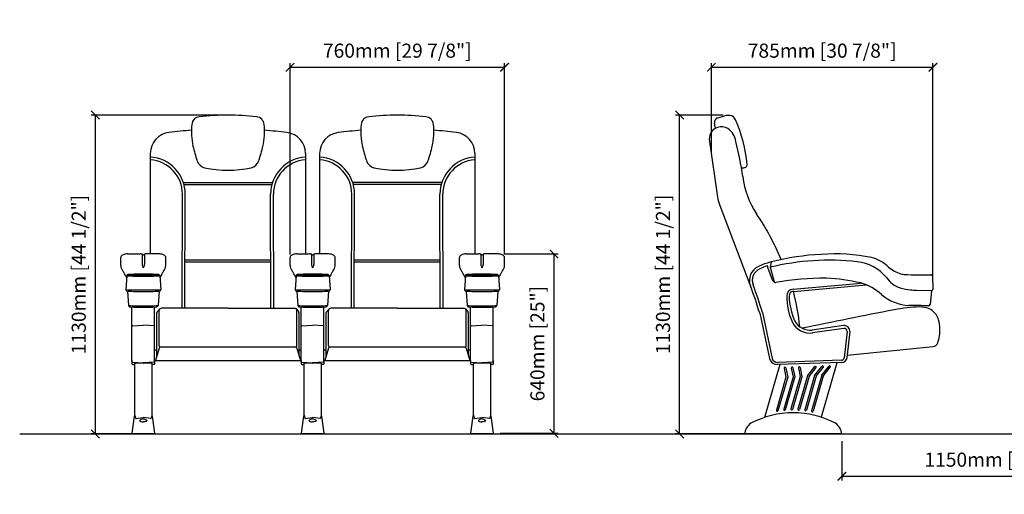
# Model space of a CAD drawing. Units: inches. Extents: x 0 to 6977, y -47 to 1635.
# Drawn here: x 0 to 3489, y -47 to 1635 of the extents above; entities that cross this region are included whole.
import ezdxf

# ---------------------------------------------------------------- set-up
doc = ezdxf.new("R2010")
doc.units = ezdxf.units.IN
doc.header["$MEASUREMENT"] = 0
doc.layers.add('Butaca - Seat', color=7, linetype='Continuous', true_color=0x246098)
doc.layers.add('Cotas - Measure', color=7, linetype='Continuous')
doc.layers.add('Suelo - Floor', color=7, linetype='Continuous')
doc.styles.add('Arial Narrow', font='ARIALN.TTF')
doc.dimstyles.new('cotas planos', dxfattribs={"dimtxt": 50, "dimasz": 30, "dimexe": 15, "dimexo": 25, "dimgap": 20, "dimtad": 1, "dimdec": 0, "dimtxsty": 'Arial Narrow', "dimblk": 'ARCHTICK', "dimcen": 2.5, "dimclrd": 256, "dimclre": 256, "dimclrt": 256, "dimadec": 0, "dimazin": 0, "dimtfac": 1, "dimtdec": 0, "dimtmove": 0, "dimatfit": 2, "dimldrblk": 'ARCHTICK', "dimfxl": 1, "dimarcsym": 0})

# ---------------------------------------------------------------- blocks, each defined once
blk = doc.blocks.new('_ArchTick')
at = {"color": 0, "linetype": 'ByBlock', "const_width": 0.15}
blk.add_lwpolyline([(-0.5, -0.5), (0.5, 0.5)], dxfattribs=at)
blk = doc.blocks.new('*D12')
at = {"layer": 'Cotas - Measure', "lineweight": -2, "transparency": 16777216}
for p, q in [((2451, 1163.6), (2451, 1481.1)), ((2451, 1466.1), (3235.7, 1466.1)), ((3235.7, 703.8), (3235.7, 1481.1))]:
    blk.add_line(p, q, dxfattribs=at)
at = {"layer": 'Defpoints', "color": 0, "transparency": 16777216}
for p in [(3235.7, 1466.1), (2451, 1138.6), (3235.7, 678.8)]:
    blk.add_point(p, dxfattribs=at)
at = {"layer": 'Cotas - Measure', "lineweight": -2, "transparency": 16777216, "xscale": 30, "yscale": 30, "zscale": 30, "rotation": 180}
blk.add_blockref('_ArchTick', (2451, 1466.1), dxfattribs=at)
at = {"layer": 'Cotas - Measure', "lineweight": -2, "transparency": 16777216, "xscale": 30, "yscale": 30, "zscale": 30}
blk.add_blockref('_ArchTick', (3235.7, 1466.1), dxfattribs=at)
at = {"layer": 'Cotas - Measure', "transparency": 16777216, "insert": (2843.3, 1518.5), "char_height": 50, "attachment_point": 5, "style": 'Arial Narrow'}
blk.add_mtext('785mm [30 7/8"]', dxfattribs=at)
blk = doc.blocks.new('*D21')
at = {"layer": 'Cotas - Measure', "lineweight": -2, "transparency": 16777216}
for p, q in [((712.9, 1296.6), (253.1, 1296.6)), ((268.1, 166.5), (268.1, 1296.6)), ((415.4, 166.5), (253.1, 166.5))]:
    blk.add_line(p, q, dxfattribs=at)
at = {"layer": 'Defpoints', "color": 0, "transparency": 16777216}
for p in [(268.1, 1296.6), (737.9, 1296.6), (440.4, 166.5)]:
    blk.add_point(p, dxfattribs=at)
at = {"layer": 'Cotas - Measure', "lineweight": -2, "transparency": 16777216, "xscale": 30, "yscale": 30, "zscale": 30}
for p, rotation in [((268.1, 1296.6), 90), ((268.1, 166.5), 270)]:
    blk.add_blockref('_ArchTick', p, dxfattribs=dict(at, rotation=rotation))
at = {"layer": 'Cotas - Measure', "transparency": 16777216, "insert": (215.7, 731.6), "char_height": 50, "attachment_point": 5, "rotation": 90, "style": 'Arial Narrow'}
blk.add_mtext('1130mm [44 1/2"]', dxfattribs=at)
blk = doc.blocks.new('*D15')
at = {"layer": 'Cotas - Measure', "lineweight": -2, "transparency": 16777216}
for p, q in [((957.9, 802.4), (957.9, 1481.1)), ((957.9, 1466.1), (1717.9, 1466.1)), ((1717.9, 802.4), (1717.9, 1481.1))]:
    blk.add_line(p, q, dxfattribs=at)
at = {"layer": 'Defpoints', "color": 0, "transparency": 16777216}
for p in [(1717.9, 1466.1), (957.9, 777.4), (1717.9, 777.4)]:
    blk.add_point(p, dxfattribs=at)
at = {"layer": 'Cotas - Measure', "lineweight": -2, "transparency": 16777216, "xscale": 30, "yscale": 30, "zscale": 30, "rotation": 180}
blk.add_blockref('_ArchTick', (957.9, 1466.1), dxfattribs=at)
at = {"layer": 'Cotas - Measure', "lineweight": -2, "transparency": 16777216, "xscale": 30, "yscale": 30, "zscale": 30}
blk.add_blockref('_ArchTick', (1717.9, 1466.1), dxfattribs=at)
at = {"layer": 'Cotas - Measure', "transparency": 16777216, "insert": (1337.9, 1518.5), "char_height": 50, "attachment_point": 5, "style": 'Arial Narrow'}
blk.add_mtext('760mm [29 7/8"]', dxfattribs=at)
blk = doc.blocks.new('*D16')
at = {"layer": 'Cotas - Measure', "lineweight": -2, "transparency": 16777216}
for p, q in [((2492.2, 1296.8), (2323.3, 1296.8)), ((2338.3, 166.5), (2338.3, 1296.8)), ((2715.7, 166.5), (2323.3, 166.5))]:
    blk.add_line(p, q, dxfattribs=at)
at = {"layer": 'Defpoints', "color": 0, "transparency": 16777216}
for p in [(2338.3, 1296.8), (2517.2, 1296.8), (2740.7, 166.5)]:
    blk.add_point(p, dxfattribs=at)
at = {"layer": 'Cotas - Measure', "lineweight": -2, "transparency": 16777216, "xscale": 30, "yscale": 30, "zscale": 30}
for p, rotation in [((2338.3, 1296.8), 90), ((2338.3, 166.5), 270)]:
    blk.add_blockref('_ArchTick', p, dxfattribs=dict(at, rotation=rotation))
at = {"layer": 'Cotas - Measure', "transparency": 16777216, "insert": (2285.9, 731.7), "char_height": 50, "attachment_point": 5, "rotation": 90, "style": 'Arial Narrow'}
blk.add_mtext('1130mm [44 1/2"]', dxfattribs=at)
blk = doc.blocks.new('*D17')
at = {"layer": 'Cotas - Measure', "lineweight": -2, "transparency": 16777216}
for p, q in [((2913.2, 141.5), (2913.2, 1.5)), ((4063, 141.5), (4063, 1.5)), ((2913.2, 16.5), (4063, 16.5))]:
    blk.add_line(p, q, dxfattribs=at)
at = {"layer": 'Defpoints', "color": 0, "transparency": 16777216}
for p in [(2913.2, 166.5), (4063, 166.5), (4063, 16.5)]:
    blk.add_point(p, dxfattribs=at)
at = {"layer": 'Cotas - Measure', "lineweight": -2, "transparency": 16777216, "xscale": 30, "yscale": 30, "zscale": 30, "rotation": 180}
blk.add_blockref('_ArchTick', (2913.2, 16.5), dxfattribs=at)
at = {"layer": 'Cotas - Measure', "lineweight": -2, "transparency": 16777216, "xscale": 30, "yscale": 30, "zscale": 30}
blk.add_blockref('_ArchTick', (4063, 16.5), dxfattribs=at)
at = {"layer": 'Cotas - Measure', "transparency": 16777216, "insert": (3488.1, 68.9), "char_height": 50, "attachment_point": 5, "style": 'Arial Narrow'}
blk.add_mtext('1150mm [45 1/4"]', dxfattribs=at)
blk = doc.blocks.new('*D19')
at = {"layer": 'Cotas - Measure', "lineweight": -2, "transparency": 16777216}
for p, q in [((1718.6, 804.6), (1907.9, 804.6)), ((1892.9, 804.6), (1892.9, 168.8)), ((1702.6, 168.8), (1907.9, 168.8))]:
    blk.add_line(p, q, dxfattribs=at)
at = {"layer": 'Defpoints', "color": 0, "transparency": 16777216}
for p in [(1693.6, 804.6), (1677.6, 168.8), (1892.9, 168.8)]:
    blk.add_point(p, dxfattribs=at)
at = {"layer": 'Cotas - Measure', "lineweight": -2, "transparency": 16777216, "xscale": 30, "yscale": 30, "zscale": 30}
for p, rotation in [((1892.9, 804.6), 90), ((1892.9, 168.8), 270)]:
    blk.add_blockref('_ArchTick', p, dxfattribs=dict(at, rotation=rotation))
at = {"layer": 'Cotas - Measure', "transparency": 16777216, "insert": (1840.9, 486.7), "char_height": 50, "attachment_point": 5, "rotation": 90, "style": 'Arial Narrow'}
blk.add_mtext('640mm [25"]', dxfattribs=at)

msp = doc.modelspace()

# ---------------------------------------------------------------- linework, layer by layer
msp.add_line((437.9, 166.5, 0), (1037.9, 166.5, 0))
at = {"layer": 'Butaca - Seat'}
for p, q in [((2473.3, 1287.5), (2498.2, 1293.7)), ((2465.4, 1249.8), (2461.7, 1267.6)), ((2443.4, 1211.6), (2472.6, 1005.9)), ((462.9, 1160.7, 0), (462.9, 804.6, 0)), ((1012.9, 1160.3, 0), (1012.9, 804.6, 0)), ((1062.9, 1160.3, 0), (1062.9, 804.6, 0)), ((1612.9, 1160.7, 0), (1612.9, 804.6, 0)), ((579.9, 1058.3, 0), (896, 1058.3, 0)), ((582.1, 1051.2, 0), (893.8, 1051.2, 0)), ((1496, 1058.3, 0), (1179.9, 1058.3, 0)), ((1493.8, 1051.2, 0), (1182.1, 1051.2, 0)), ((575.6, 612.1, 0), (576.8, 1016, 0)), ((585.6, 612.1, 0), (586.8, 1015.9, 0)), ((890.2, 612.1, 0), (889.1, 1015.9, 0)), ((900.2, 612.1, 0), (899.1, 1016, 0)), ((1175.6, 612.1, 0), (1176.8, 1016, 0)), ((1185.6, 612.1, 0), (1186.8, 1015.9, 0)), ((1490.2, 612.1, 0), (1489.1, 1015.9, 0)), ((1500.2, 612.1, 0), (1499.1, 1016, 0)), ((2480.6, 976), (2587.5, 696.1)), ((382.3, 804.6, 0), (426.3, 804.6, 0)), ((493.6, 804.6, 0), (449.6, 804.6, 0)), ((982.3, 804.6, 0), (1026.3, 804.6, 0)), ((982.3, 804.6, 0), (1026.3, 804.6, 0)), ((1093.6, 804.6, 0), (1049.6, 804.6, 0)), ((1093.6, 804.6, 0), (1049.6, 804.6, 0)), ((1582.3, 804.6, 0), (1626.3, 804.6, 0)), ((1693.6, 804.6, 0), (1649.6, 804.6, 0)), ((357.9, 763.3, 0), (357.9, 791.4, 0)), ((433.8, 801.1, 0), (433.8, 766.8, 0)), ((442.1, 801.1, 0), (442.1, 766.8, 0)), ((517.9, 763.3, 0), (517.9, 791.4, 0)), ((586.1, 783.2, 0), (889.8, 783.2, 0)), ((586.1, 776.2, 0), (889.8, 776.2, 0)), ((957.9, 763.3, 0), (957.9, 791.4, 0)), ((957.9, 763.3, 0), (957.9, 791.4, 0)), ((1033.8, 801.1, 0), (1033.8, 766.8, 0)), ((1033.8, 801.1, 0), (1033.8, 766.8, 0)), ((1042.1, 801.1, 0), (1042.1, 766.8, 0)), ((1042.1, 801.1, 0), (1042.1, 766.8, 0)), ((1117.9, 763.3, 0), (1117.9, 791.4, 0)), ((1117.9, 763.3, 0), (1117.9, 791.4, 0)), ((1186.1, 783.2, 0), (1489.8, 783.2, 0)), ((1186.1, 776.2, 0), (1489.8, 776.2, 0)), ((1557.9, 763.3, 0), (1557.9, 791.4, 0)), ((1633.8, 801.1, 0), (1633.8, 766.8, 0)), ((1642.1, 801.1, 0), (1642.1, 766.8, 0)), ((1717.9, 763.3, 0), (1717.9, 791.4, 0)), ((2662.3, 775.2), (2659.1, 757.1)), ((434.1, 765, 0), (437.3, 757.1, 0)), ((441.8, 765, 0), (438.6, 757.1, 0)), ((1034.1, 765, 0), (1037.3, 757.1, 0)), ((1034.1, 765, 0), (1037.3, 757.1, 0)), ((1041.8, 765, 0), (1038.6, 757.1, 0)), ((1041.8, 765, 0), (1038.6, 757.1, 0)), ((1634.1, 765, 0), (1637.3, 757.1, 0)), ((1641.8, 765, 0), (1638.6, 757.1, 0)), ((2650, 760.7), (2649.6, 758)), ((2649.6, 758), (2666.4, 712.6)), ((2659.1, 757.1), (2673.6, 706.2)), ((379.1, 727.9, 0), (376.3, 677.5, 0)), ((496.8, 727.9, 0), (499.6, 677.5, 0)), ((979.1, 727.9, 0), (976.3, 677.5, 0)), ((979.1, 727.9, 0), (976.3, 677.5, 0)), ((1096.8, 727.9, 0), (1099.6, 677.5, 0)), ((1096.8, 727.9, 0), (1099.6, 677.5, 0)), ((1579.1, 727.9, 0), (1576.3, 677.5, 0)), ((1696.8, 727.9, 0), (1699.6, 677.5, 0)), ((2740.7, 680), (2981.3, 701.3)), ((3233.9, 726.6), (3235.7, 678.8)), ((381.9, 672.6, 0), (385.8, 621.3, 0)), ((494, 672.6, 0), (490.1, 621.3, 0)), ((981.9, 672.6, 0), (985.8, 621.3, 0)), ((981.9, 672.6, 0), (985.8, 621.3, 0)), ((1094, 672.6, 0), (1090.1, 621.3, 0)), ((1094, 672.6, 0), (1090.1, 621.3, 0)), ((1581.9, 672.6, 0), (1585.8, 621.3, 0)), ((1694, 672.6, 0), (1690.1, 621.3, 0)), ((2741.4, 672), (2999.8, 694.9)), ((3177.5, 675.9), (3230.5, 674.6)), ((3230.5, 674.6), (3225.5, 624.8)), ((397.9, 423.6, 0), (397.9, 616.5, 0)), ((477.9, 423.6, 0), (477.9, 616.5, 0)), ((486.2, 443.9, 0), (486.2, 596.5, 0)), ((496.4, 609.5, 0), (489, 602.2, 0)), ((493.8, 479.2, 0), (493.8, 603.8, 0)), ((737.9, 612.1, 0), (503, 612.1, 0)), ((737.9, 612.1, 0), (972.9, 612.1, 0)), ((979.5, 609.5, 0), (986.9, 602.2, 0)), ((982.1, 479.2, 0), (982.1, 603.8, 0)), ((989.7, 443.9, 0), (989.7, 596.5, 0)), ((997.9, 423.6, 0), (997.9, 616.5, 0)), ((1077.9, 423.6, 0), (1077.9, 616.5, 0)), ((1086.2, 443.9, 0), (1086.2, 596.5, 0)), ((1096.4, 609.5, 0), (1089, 602.2, 0)), ((1093.8, 479.2, 0), (1093.8, 603.8, 0)), ((1337.9, 612.1, 0), (1103, 612.1, 0)), ((1337.9, 612.1, 0), (1572.9, 612.1, 0)), ((1579.5, 609.5, 0), (1586.9, 602.2, 0)), ((1582.1, 513.1, 0), (1582.1, 603.8, 0)), ((1582.1, 479.2, 0), (1582.1, 603.8, 0)), ((1589.7, 443.9, 0), (1589.7, 596.5, 0)), ((1597.9, 423.6, 0), (1597.9, 616.5, 0)), ((1677.9, 423.6, 0), (1677.9, 616.5, 0)), ((2622, 594.1), (2656.4, 434.4)), ((2631.7, 596.7), (2666.6, 434.5)), ((399.8, 549.9, 0), (437.9, 551.8, 0)), ((476, 549.9, 0), (437.9, 551.8, 0)), ((999.8, 549.9, 0), (1037.9, 551.8, 0)), ((1076, 549.9, 0), (1037.9, 551.8, 0)), ((1599.8, 549.9, 0), (1637.9, 551.8, 0)), ((1676, 549.9, 0), (1637.9, 551.8, 0)), ((2918.8, 550.5), (2808.3, 534.9)), ((2920.2, 540.6), (2809.7, 525)), ((2931.5, 529.6), (2921.2, 436.4)), ((2941.5, 528.5), (2931.3, 437.3)), ((477.9, 465.2), (486.2, 465.2)), ((494, 470.9, 0), (481.2, 426.6, 0)), ((977.1, 474.2, 0), (498.8, 474.2, 0)), ((981.9, 470.9, 0), (994.6, 426.6, 0)), ((989.7, 465.2), (997.9, 465.2)), ((1077.9, 465.2), (1086.2, 465.2)), ((1094, 470.9, 0), (1081.2, 426.6, 0)), ((1577.1, 474.2, 0), (1098.8, 474.2, 0)), ((1581.9, 470.9, 0), (1594.6, 426.6, 0)), ((1589.7, 465.2), (1597.9, 465.2)), ((2932.2, 445.3), (3236.2, 476.1)), ((397.9, 427, 0), (397.9, 415.2, 0)), ((399.8, 420.4, 0), (437.9, 418.5, 0)), ((410.5, 418, 0), (413.8, 418.8, 0)), ((413.8, 418.8, 0), (420.1, 418.7, 0)), ((420.1, 418.7, 0), (437.9, 418, 0)), ((476, 420.4, 0), (437.9, 418.5, 0)), ((437.9, 418, 0), (455.8, 418.7, 0)), ((455.8, 418.7, 0), (462.1, 418.8, 0)), ((462.1, 418.8, 0), (465.3, 418, 0)), ((477.9, 427, 0), (477.9, 415.2, 0)), ((481.2, 426.6, 0), (994.6, 426.6, 0)), ((997.9, 427, 0), (997.9, 415.2, 0)), ((999.8, 420.4, 0), (1037.9, 418.5, 0)), ((1010.5, 418, 0), (1013.8, 418.8, 0)), ((1013.8, 418.8, 0), (1020.1, 418.7, 0)), ((1020.1, 418.7, 0), (1037.9, 418, 0)), ((1076, 420.4, 0), (1037.9, 418.5, 0)), ((1037.9, 418, 0), (1055.8, 418.7, 0)), ((1055.8, 418.7, 0), (1062.1, 418.8, 0)), ((1062.1, 418.8, 0), (1065.3, 418, 0)), ((1077.9, 427, 0), (1077.9, 415.2, 0)), ((1081.2, 426.6, 0), (1594.6, 426.6, 0)), ((1597.9, 427, 0), (1597.9, 415.2, 0)), ((1599.8, 420.4, 0), (1637.9, 418.5, 0)), ((1610.5, 418, 0), (1613.8, 418.8, 0)), ((1613.8, 418.8, 0), (1620.1, 418.7, 0)), ((1620.1, 418.7, 0), (1637.9, 418, 0)), ((1676, 420.4, 0), (1637.9, 418.5, 0)), ((1637.9, 418, 0), (1655.8, 418.7, 0)), ((1655.8, 418.7, 0), (1662.1, 418.8, 0)), ((1662.1, 418.8, 0), (1665.3, 418, 0)), ((1677.9, 427, 0), (1677.9, 415.2, 0)), ((2912.1, 419.5), (2684.9, 412.3)), ((2912.1, 419.5), (2684.9, 412.3)), ((2911.6, 427.5), (2685, 420.3)), ((2895.5, 419), (2839.5, 226)), ((399.8, 413.2, 0), (407.9, 412.8, 0)), ((407.9, 416.3, 0), (408.6, 417.2, 0)), ((407.9, 233.2, 0), (407.9, 416.3, 0)), ((408.6, 417.2, 0), (410.5, 418, 0)), ((465.3, 418, 0), (467.3, 417.2, 0)), ((467.3, 417.2, 0), (467.9, 416.3, 0)), ((467.9, 416.3, 0), (467.9, 233.2, 0)), ((476, 413.2, 0), (467.9, 412.8, 0)), ((999.8, 413.2, 0), (1007.9, 412.8, 0)), ((1007.9, 416.3, 0), (1008.6, 417.2, 0)), ((1007.9, 233.2, 0), (1007.9, 416.3, 0)), ((1008.6, 417.2, 0), (1010.5, 418, 0)), ((1065.3, 418, 0), (1067.3, 417.2, 0)), ((1067.3, 417.2, 0), (1067.9, 416.3, 0)), ((1067.9, 416.3, 0), (1067.9, 233.2, 0)), ((1076, 413.2, 0), (1067.9, 412.8, 0)), ((1599.8, 413.2, 0), (1607.9, 412.8, 0)), ((1607.9, 416.3, 0), (1608.6, 417.2, 0)), ((1607.9, 233.2, 0), (1607.9, 416.3, 0)), ((1608.6, 417.2, 0), (1610.5, 418, 0)), ((1665.3, 418, 0), (1667.3, 417.2, 0)), ((1667.3, 417.2, 0), (1667.9, 416.3, 0)), ((1667.9, 416.3, 0), (1667.9, 233.2, 0)), ((1676, 413.2, 0), (1667.9, 412.8, 0)), ((2693.7, 412.6), (2639.3, 225.1)), ((2708.6, 399.4), (2715.2, 368.1)), ((2714.5, 400.6), (2721.3, 367.9)), ((2733.8, 400.2), (2740.4, 368.9)), ((2739.7, 401.4), (2746.6, 368.7)), ((2759.1, 401), (2765.6, 369.7)), ((2764.9, 402.2), (2771.8, 369.5)), ((2791.5, 372.8), (2817.2, 405.3)), ((2797, 370), (2821.9, 401.6)), ((2816.7, 373.6), (2842.4, 406.1)), ((2822.2, 370.8), (2847.1, 402.4)), ((2842, 374.4), (2867.6, 406.9)), ((2847.4, 371.6), (2872.3, 403.2)), ((2715.2, 368.1), (2681, 250.5)), ((2721.3, 367.9), (2686.8, 248.9)), ((2740.4, 368.9), (2707, 254)), ((2746.6, 368.7), (2712.8, 252.3)), ((2765.6, 369.7), (2732.4, 255.3)), ((2771.8, 369.5), (2738.2, 253.7)), ((2791.5, 372.8), (2757.3, 254.8)), ((2797, 370), (2763, 253.1)), ((2816.7, 373.6), (2781.6, 252.5)), ((2822.2, 370.8), (2787.4, 250.8)), ((2842, 374.4), (2805.4, 248.5)), ((2847.4, 371.6), (2811.2, 246.8)), ((398.3, 168.8, 0), (406.5, 229.6, 0)), ((406.5, 229.6, 0), (407.9, 233.2, 0)), ((407.9, 233.2, 0), (409.9, 222.4, 0)), ((409.9, 222.4, 0), (411.2, 221.7, 0)), ((411.2, 221.7, 0), (412.7, 221.7, 0)), ((412.7, 221.7, 0), (419.7, 223, 0)), ((419.7, 223, 0), (428.8, 224.1, 0)), ((426.3, 215.7, 0), (425.5, 214.4, 0)), ((425.5, 214.4, 0), (425.5, 213.2, 0)), ((425.5, 213.2, 0), (426.1, 212.3, 0)), ((426.1, 212.3, 0), (427.9, 211.1, 0)), ((427.8, 217, 0), (426.3, 215.7, 0)), ((430, 218.2, 0), (427.8, 217, 0)), ((427.9, 211.1, 0), (430.7, 210.4, 0)), ((428.8, 224.1, 0), (437.9, 224.5, 0)), ((432.6, 219.1, 0), (430, 218.2, 0)), ((430.7, 210.4, 0), (434.2, 209.9, 0)), ((435.3, 219.6, 0), (432.6, 219.1, 0)), ((434.2, 209.9, 0), (437.9, 209.8, 0)), ((437.9, 219.7, 0), (435.3, 219.6, 0)), ((447.1, 224.1, 0), (437.9, 224.5, 0)), ((437.9, 219.7, 0), (440.6, 219.6, 0)), ((441.7, 209.9, 0), (437.9, 209.8, 0)), ((440.6, 219.6, 0), (443.3, 219.1, 0)), ((445.2, 210.4, 0), (441.7, 209.9, 0)), ((443.3, 219.1, 0), (445.9, 218.2, 0)), ((448, 211.1, 0), (445.2, 210.4, 0)), ((445.9, 218.2, 0), (448.1, 217, 0)), ((456.2, 223, 0), (447.1, 224.1, 0)), ((449.8, 212.3, 0), (448, 211.1, 0)), ((448.1, 217, 0), (449.6, 215.7, 0)), ((449.6, 215.7, 0), (450.4, 214.4, 0)), ((450.4, 213.2, 0), (449.8, 212.3, 0)), ((450.4, 214.4, 0), (450.4, 213.2, 0)), ((463.2, 221.7, 0), (456.2, 223, 0)), ((464.7, 221.7, 0), (463.2, 221.7, 0)), ((466, 222.4, 0), (464.7, 221.7, 0)), ((467.9, 233.2, 0), (466, 222.4, 0)), ((467.9, 233.2, 0), (469.4, 229.6, 0)), ((469.4, 229.6, 0), (477.6, 168.8, 0)), ((998.3, 168.8, 0), (1006.5, 229.6, 0)), ((1006.5, 229.6, 0), (1007.9, 233.2, 0)), ((1007.9, 233.2, 0), (1009.9, 222.4, 0)), ((1009.9, 222.4, 0), (1011.2, 221.7, 0)), ((1011.2, 221.7, 0), (1012.7, 221.7, 0)), ((1012.7, 221.7, 0), (1019.7, 223, 0)), ((1019.7, 223, 0), (1028.8, 224.1, 0)), ((1026.3, 215.7, 0), (1025.5, 214.4, 0)), ((1025.5, 214.4, 0), (1025.5, 213.2, 0)), ((1025.5, 213.2, 0), (1026.1, 212.3, 0)), ((1026.1, 212.3, 0), (1027.9, 211.1, 0)), ((1027.8, 217, 0), (1026.3, 215.7, 0)), ((1030, 218.2, 0), (1027.8, 217, 0)), ((1027.9, 211.1, 0), (1030.7, 210.4, 0)), ((1028.8, 224.1, 0), (1037.9, 224.5, 0)), ((1032.6, 219.1, 0), (1030, 218.2, 0)), ((1030.7, 210.4, 0), (1034.2, 209.9, 0)), ((1035.3, 219.6, 0), (1032.6, 219.1, 0)), ((1034.2, 209.9, 0), (1037.9, 209.8, 0)), ((1037.9, 219.7, 0), (1035.3, 219.6, 0)), ((1047.1, 224.1, 0), (1037.9, 224.5, 0)), ((1037.9, 219.7, 0), (1040.6, 219.6, 0)), ((1041.7, 209.9, 0), (1037.9, 209.8, 0)), ((1040.6, 219.6, 0), (1043.3, 219.1, 0)), ((1045.2, 210.4, 0), (1041.7, 209.9, 0)), ((1043.3, 219.1, 0), (1045.9, 218.2, 0)), ((1048, 211.1, 0), (1045.2, 210.4, 0)), ((1045.9, 218.2, 0), (1048.1, 217, 0)), ((1056.2, 223, 0), (1047.1, 224.1, 0)), ((1049.8, 212.3, 0), (1048, 211.1, 0)), ((1048.1, 217, 0), (1049.6, 215.7, 0)), ((1049.6, 215.7, 0), (1050.4, 214.4, 0)), ((1050.4, 213.2, 0), (1049.8, 212.3, 0)), ((1050.4, 214.4, 0), (1050.4, 213.2, 0)), ((1063.2, 221.7, 0), (1056.2, 223, 0)), ((1064.7, 221.7, 0), (1063.2, 221.7, 0)), ((1066, 222.4, 0), (1064.7, 221.7, 0)), ((1067.9, 233.2, 0), (1066, 222.4, 0)), ((1067.9, 233.2, 0), (1069.4, 229.6, 0)), ((1069.4, 229.6, 0), (1077.6, 168.8, 0)), ((1598.3, 168.8, 0), (1606.5, 229.6, 0)), ((1606.5, 229.6, 0), (1607.9, 233.2, 0)), ((1607.9, 233.2, 0), (1609.9, 222.4, 0)), ((1609.9, 222.4, 0), (1611.2, 221.7, 0)), ((1611.2, 221.7, 0), (1612.7, 221.7, 0)), ((1612.7, 221.7, 0), (1619.7, 223, 0)), ((1619.7, 223, 0), (1628.8, 224.1, 0)), ((1626.3, 215.7, 0), (1625.5, 214.4, 0)), ((1625.5, 214.4, 0), (1625.5, 213.2, 0)), ((1625.5, 213.2, 0), (1626.1, 212.3, 0)), ((1626.1, 212.3, 0), (1627.9, 211.1, 0)), ((1627.8, 217, 0), (1626.3, 215.7, 0)), ((1630, 218.2, 0), (1627.8, 217, 0)), ((1627.9, 211.1, 0), (1630.7, 210.4, 0)), ((1628.8, 224.1, 0), (1637.9, 224.5, 0)), ((1632.6, 219.1, 0), (1630, 218.2, 0)), ((1630.7, 210.4, 0), (1634.2, 209.9, 0)), ((1635.3, 219.6, 0), (1632.6, 219.1, 0)), ((1634.2, 209.9, 0), (1637.9, 209.8, 0)), ((1637.9, 219.7, 0), (1635.3, 219.6, 0)), ((1647.1, 224.1, 0), (1637.9, 224.5, 0)), ((1637.9, 219.7, 0), (1640.6, 219.6, 0)), ((1641.7, 209.9, 0), (1637.9, 209.8, 0)), ((1640.6, 219.6, 0), (1643.3, 219.1, 0)), ((1645.2, 210.4, 0), (1641.7, 209.9, 0)), ((1643.3, 219.1, 0), (1645.9, 218.2, 0)), ((1648, 211.1, 0), (1645.2, 210.4, 0)), ((1645.9, 218.2, 0), (1648.1, 217, 0)), ((1656.2, 223, 0), (1647.1, 224.1, 0)), ((1649.8, 212.3, 0), (1648, 211.1, 0)), ((1648.1, 217, 0), (1649.6, 215.7, 0)), ((1649.6, 215.7, 0), (1650.4, 214.4, 0)), ((1650.4, 213.2, 0), (1649.8, 212.3, 0)), ((1650.4, 214.4, 0), (1650.4, 213.2, 0)), ((1663.2, 221.7, 0), (1656.2, 223, 0)), ((1664.7, 221.7, 0), (1663.2, 221.7, 0)), ((1666, 222.4, 0), (1664.7, 221.7, 0)), ((1667.9, 233.2, 0), (1666, 222.4, 0)), ((1667.9, 233.2, 0), (1669.4, 229.6, 0)), ((1669.4, 229.6, 0), (1677.6, 168.8, 0)), ((475.7, 166.5, 0), (400.2, 166.5, 0)), ((1075.7, 166.5, 0), (1000.2, 166.5, 0)), ((1002.9, 166.5, 0), (1072.9, 166.5, 0)), ((1675.7, 166.5, 0), (1600.2, 166.5, 0)), ((1672.9, 166.5, 0), (1602.9, 166.5, 0)), ((2913.2, 166.5), (2568.2, 166.5))]:
    msp.add_line(p, q, dxfattribs=at)
for centre, radius, start, end in [((640.4, 1260.2, 0), 30.9, 96.5616, 174.5123), ((737.9, 411.7, 0), 884.9, 83.4434, 96.5566), ((835.5, 1260.2, 0), 30.9, 5.4827, 83.4434), ((1240.4, 1260.2, 0), 30.9, 96.5566, 174.5173), ((1337.9, 411.7, 0), 884.9, 83.4434, 96.5566), ((1435.5, 1260.2, 0), 30.9, 5.4877, 83.4384), ((2511.6, 1253.1), 42.7, 81.7837, 108.3172), ((2513.6, 1272.4), 23.4, 18.1172, 80.0079), ((861, 1239, 0), 252.5, 174.5173, 191.9046), ((614.8, 1239, 0), 252.5, 347.7886, 5.4824), ((1461, 1239, 0), 252.5, 174.5176, 192.2114), ((1214.9, 1239, 0), 252.5, 348.0954, 5.4827), ((2479.2, 1270.7), 17.7, 109.3673, 190.2649), ((2117.6, 1085.2), 461.2, 4.5622, 24.9307), ((537.9, 1160.7, 0), 75, 96.8987, 180), ((736.4, -479.2, 0), 1726.9, 94.2439, 96.8987), ((736.4, -479.2, 0), 1726.9, 82.9903, 85.6503), ((937.9, 1160.3, 0), 75, 0, 82.9903), ((1137.9, 1160.3, 0), 75, 97.0097, 180), ((1339.5, -479.2, 0), 1726.9, 94.3497, 97.0097), ((1339.5, -479.2, 0), 1726.9, 83.1013, 85.7561), ((1537.9, 1160.7, 0), 75, 0, 83.1013), ((2484.5, 1213.4), 41.2, 106.7754, 182.5497), ((2486.9, 1208), 47.1, 61.616, 107.6064), ((2463.7, 1189), 75.7, 11.0658, 52.962), ((1262.2, 1342.5, 0), 666.7, 193.4962, 198.12), ((213.7, 1342.5, 0), 666.7, 341.88, 346.5038), ((1862.2, 1342.5, 0), 666.7, 193.4962, 198.12), ((813.7, 1342.5, 0), 666.7, 341.88, 346.5038), ((1003.8, 842.7), 1576.1, 8.6257, 13.2348), ((454.6, 1016.1, 0), 132.2, 359.9044, 86.3792), ((454.6, 1016.1, 0), 122.2, 359.9733, 86.0875), ((668.3, 1149.7, 0), 42.3, 200.173, 251.9785), ((807.6, 1149.7, 0), 42.3, 288.0215, 339.827), ((1021.3, 1016.1, 0), 132.2, 93.6208, 180.0956), ((1021.3, 1016.1, 0), 122.2, 93.9125, 180.0267), ((1054.6, 1016.1, 0), 132.2, 359.9044, 86.3792), ((1054.6, 1016.1, 0), 122.2, 359.9733, 86.0875), ((1268.3, 1149.7, 0), 42.3, 200.173, 251.9785), ((1407.6, 1149.7, 0), 42.3, 288.0215, 339.827), ((1621.3, 1016.1, 0), 132.2, 93.6208, 180.0956), ((1621.3, 1016.1, 0), 122.2, 93.9125, 180.0267), ((2564.2, 1121.6), 13.2, 329.4704, 4.7213), ((737.9, 1527.4, 0), 426, 258.8001, 281.1999), ((1337.9, 1527.4, 0), 426, 258.8001, 281.1999), ((2561.9, 1104.1), 5.42, 87.1054, 145.6059), ((2562.8, 1127.5), 18, 268.0457, 315.5251), ((2857.3, 1112.9), 297.3, 186.5298, 213.8632), ((2620.8, 1029.5), 150, 189.0534, 200.8942), ((1898.3, 461.3), 862.2, 22.0064, 34.302), ((372.7, 788.4, 0), 15, 105.3983, 125.762), ((382.5, 746, 0), 58.5, 90.186, 103.6027), ((427.1, 777.9, 0), 26.6, 76.6926, 91.6735), ((432.2, 803.3, 0), 0.743, 31.6569, 76.5461), ((429.2, 800.9, 0), 4.61, 2.3595, 39.8945), ((432.1, 800.1, 0), 3.92, 41.4923, 74.1861), ((437.3, 804.9, 0), 3.17, 224.5131, 257.0438), ((438.6, 804.9, 0), 3.17, 282.9562, 315.4869), ((443.8, 800.1, 0), 3.92, 105.8139, 138.5077), ((446.7, 800.9, 0), 4.61, 140.1055, 177.6405), ((448.8, 777.9, 0), 26.6, 88.3265, 103.3074), ((443.7, 803.3, 0), 0.743, 103.4539, 148.3431), ((493.4, 746, 0), 58.5, 76.3973, 89.814), ((503.2, 788.4, 0), 15, 54.238, 74.6017), ((972.7, 788.4, 0), 15, 105.3983, 125.762), ((972.7, 788.4, 0), 15, 105.3983, 125.762), ((982.5, 746, 0), 58.5, 90.186, 103.6027), ((982.5, 746, 0), 58.5, 90.186, 103.6027), ((1027.1, 777.9, 0), 26.6, 76.6926, 91.6735), ((1027.1, 777.9, 0), 26.6, 76.6926, 91.6735), ((1032.2, 803.3, 0), 0.743, 31.6569, 76.5461), ((1032.2, 803.3, 0), 0.743, 31.6569, 76.5461), ((1029.2, 800.9, 0), 4.61, 2.3595, 39.8945), ((1029.2, 800.9, 0), 4.61, 2.3595, 39.8945), ((1032.1, 800.1, 0), 3.92, 41.4923, 74.1861), ((1032.1, 800.1, 0), 3.92, 41.4923, 74.1861), ((1037.3, 804.9, 0), 3.17, 224.5131, 257.0438), ((1037.3, 804.9, 0), 3.17, 224.5131, 257.0438), ((1038.6, 804.9, 0), 3.17, 282.9562, 315.4869), ((1038.6, 804.9, 0), 3.17, 282.9562, 315.4869), ((1043.8, 800.1, 0), 3.92, 105.8139, 138.5077), ((1043.8, 800.1, 0), 3.92, 105.8139, 138.5077), ((1046.7, 800.9, 0), 4.61, 140.1055, 177.6405), ((1046.7, 800.9, 0), 4.61, 140.1055, 177.6405), ((1048.8, 777.9, 0), 26.6, 88.3265, 103.3074), ((1048.8, 777.9, 0), 26.6, 88.3265, 103.3074), ((1043.7, 803.3, 0), 0.743, 103.4539, 148.3431), ((1043.7, 803.3, 0), 0.743, 103.4539, 148.3431), ((1093.4, 746, 0), 58.5, 76.3973, 89.814), ((1093.4, 746, 0), 58.5, 76.3973, 89.814), ((1103.2, 788.4, 0), 15, 54.238, 74.6017), ((1103.2, 788.4, 0), 15, 54.238, 74.6017), ((1572.7, 788.4, 0), 15, 105.3983, 125.762), ((1582.5, 746, 0), 58.5, 90.186, 103.6027), ((1627.1, 777.9, 0), 26.6, 76.6926, 91.6735), ((1632.2, 803.3, 0), 0.743, 31.6569, 76.5461), ((1629.2, 800.9, 0), 4.61, 2.3595, 39.8945), ((1632.1, 800.1, 0), 3.92, 41.4923, 74.1861), ((1637.3, 804.9, 0), 3.17, 224.5131, 257.0438), ((1638.6, 804.9, 0), 3.17, 282.9562, 315.4869), ((1643.8, 800.1, 0), 3.92, 105.8139, 138.5077), ((1646.7, 800.9, 0), 4.61, 140.1055, 177.6405), ((1648.8, 777.9, 0), 26.6, 88.3265, 103.3074), ((1643.7, 803.3, 0), 0.743, 103.4539, 148.3431), ((1693.4, 746, 0), 58.5, 76.3973, 89.814), ((1703.2, 788.4, 0), 15, 54.238, 74.6017), ((2885.4, -101.2), 905.3, 92.8739, 104.1867), ((2888.1, 156.7), 648.1, 78.4273, 94.2478), ((365.9, 791.4, 0), 7.94, 137.8393, 179.5137), ((377.7, 782.9, 0), 22.4, 127.7498, 142.0038), ((437.9, 809.8, 0), 8.09, 261.0198, 270.5436), ((438, 809.8, 0), 8.09, 269.4564, 278.9802), ((498.2, 782.9, 0), 22.4, 37.9962, 52.2502), ((510, 791.4, 0), 7.94, 0.4863, 42.1607), ((965.9, 791.4, 0), 7.94, 137.8393, 179.5137), ((965.9, 791.4, 0), 7.94, 137.8393, 179.5137), ((977.7, 782.9, 0), 22.4, 127.7498, 142.0038), ((977.7, 782.9, 0), 22.4, 127.7498, 142.0038), ((1037.9, 809.8, 0), 8.09, 261.0198, 270.5436), ((1037.9, 809.8, 0), 8.09, 261.0198, 270.5436), ((1038, 809.8, 0), 8.09, 269.4564, 278.9802), ((1038, 809.8, 0), 8.09, 269.4564, 278.9802), ((1098.2, 782.9, 0), 22.4, 37.9962, 52.2502), ((1098.2, 782.9, 0), 22.4, 37.9962, 52.2502), ((1110, 791.4, 0), 7.94, 0.4863, 42.1607), ((1110, 791.4, 0), 7.94, 0.4863, 42.1607), ((1565.9, 791.4, 0), 7.94, 137.8393, 179.5137), ((1577.7, 782.9, 0), 22.4, 127.7498, 142.0038), ((1637.9, 809.8, 0), 8.09, 261.0198, 270.5436), ((1638, 809.8, 0), 8.09, 269.4564, 278.9802), ((1698.2, 782.9, 0), 22.4, 37.9962, 52.2502), ((1710, 791.4, 0), 7.94, 0.4863, 42.1607), ((2710, 562.1), 218.9, 103.1415, 114.9473), ((2868.6, -101.4), 883.7, 83.5791, 103.7091), ((2660.6, 773.9), 1.44, 349.7389, 104.0315), ((2663.9, 774.9), 1.57, 100.7099, 170.0739), ((2951.5, 623.9), 153.6, 39.0329, 84.0552), ((2993.3, 676.8), 117.4, 46.4744, 77.823), ((390.7, 765, 0), 32.8, 182.9283, 221.1577), ((327.8, 712.2, 0), 49.3, 26.9276, 39.2767), ((319.3, 705.3, 0), 60.1, 21.3675, 29.1633), ((443.1, 767.3, 0), 9.28, 183.0692, 194.7639), ((431, 753.6, 0), 7.24, 15.177, 29.3756), ((444.9, 753.6, 0), 7.24, 150.6244, 164.823), ((432.8, 767.3, 0), 9.28, 345.2361, 356.9308), ((556.5, 705.3, 0), 60.1, 150.8367, 158.6325), ((548.1, 712.2, 0), 49.3, 140.7233, 153.0724), ((485.2, 765, 0), 32.8, 318.8423, 357.0717), ((990.7, 765, 0), 32.8, 182.9283, 221.1577), ((990.7, 765, 0), 32.8, 182.9283, 221.1577), ((927.8, 712.2, 0), 49.3, 26.9276, 39.2767), ((927.8, 712.2, 0), 49.3, 26.9276, 39.2767), ((919.3, 705.3, 0), 60.1, 21.3675, 29.1633), ((919.3, 705.3, 0), 60.1, 21.3675, 29.1633), ((1043.1, 767.3, 0), 9.28, 183.0692, 194.7639), ((1043.1, 767.3, 0), 9.28, 183.0692, 194.7639), ((1031, 753.6, 0), 7.24, 15.177, 29.3756), ((1031, 753.6, 0), 7.24, 15.177, 29.3756), ((1044.9, 753.6, 0), 7.24, 150.6244, 164.823), ((1044.9, 753.6, 0), 7.24, 150.6244, 164.823), ((1032.8, 767.3, 0), 9.28, 345.2361, 356.9308), ((1032.8, 767.3, 0), 9.28, 345.2361, 356.9308), ((1156.5, 705.3, 0), 60.1, 150.8367, 158.6325), ((1156.5, 705.3, 0), 60.1, 150.8367, 158.6325), ((1148.1, 712.2, 0), 49.3, 140.7233, 153.0724), ((1148.1, 712.2, 0), 49.3, 140.7233, 153.0724), ((1085.2, 765, 0), 32.8, 318.8423, 357.0717), ((1085.2, 765, 0), 32.8, 318.8423, 357.0717), ((1590.7, 765, 0), 32.8, 182.9283, 221.1577), ((1527.8, 712.2, 0), 49.3, 26.9276, 39.2767), ((1519.3, 705.3, 0), 60.1, 21.3675, 29.1633), ((1643.1, 767.3, 0), 9.28, 183.0692, 194.7639), ((1631, 753.6, 0), 7.24, 15.177, 29.3756), ((1644.9, 753.6, 0), 7.24, 150.6244, 164.823), ((1632.8, 767.3, 0), 9.28, 345.2361, 356.9308), ((1756.5, 705.3, 0), 60.1, 150.8367, 158.6325), ((1748.1, 712.2, 0), 49.3, 140.7233, 153.0724), ((1685.2, 765, 0), 32.8, 318.8423, 357.0717), ((2640.7, 710.6), 55, 114.6896, 200.8272), ((2640.7, 710.6), 45, 114.6626, 200.8272), ((2710.2, 561.8), 209.3, 107.0815, 114.9488), ((2649, 760.9), 1, 351.016, 107.0815), ((3156.7, 848.7), 119.8, 226.4132, 250.2493), ((3138.5, 795.7), 63.8, 249.6379, 266.0567), ((520.2, 789.4, 0), 157.7, 203.2427, 206.1793), ((383, 727.1, 0), 4.01, 115.0187, 167.9465), ((380.2, 728.1, 0), 1.12, 187.4027, 270.9384), ((440.5, 2290.9, 0), 1565.1, 267.7942, 269.9068), ((386, 720.9, 0), 10.9, 107.6679, 115.2093), ((382.4, 731, 0), 0.135, 109.795, 219.499), ((383.1, 731.8, 0), 1.15, 229.0624, 268.3603), ((383.5, 728.4, 0), 3.02, 98.8084, 106.193), ((394.2, 646.3, 0), 85.8, 90.0539, 97.4822), ((440.1, 2415.8, 0), 1686.1, 268.0623, 269.9279), ((426.9, -296.1, 0), 1028.7, 89.3848, 91.8246), ((449, -296.1, 0), 1028.7, 88.1754, 90.6152), ((435.8, 2415.8, 0), 1686.1, 270.0721, 271.9377), ((435.4, 2290.9, 0), 1565.1, 270.0932, 272.2058), ((481.7, 646.3, 0), 85.8, 82.5178, 89.9461), ((492.4, 728.4, 0), 3.02, 73.807, 81.1916), ((492.8, 731.8, 0), 1.15, 271.6397, 310.9376), ((489.9, 720.9, 0), 10.9, 64.7907, 72.3321), ((493.5, 731, 0), 0.135, 320.501, 70.205), ((492.8, 727.1, 0), 4.01, 12.0535, 64.9813), ((495.7, 728.1, 0), 1.12, 269.0616, 352.5973), ((355.7, 789.4, 0), 157.7, 333.8207, 336.7573), ((1120.2, 789.4, 0), 157.7, 203.2427, 206.1793), ((1120.2, 789.4, 0), 157.7, 203.2427, 206.1793), ((983, 727.1, 0), 4.01, 115.0187, 167.9465), ((983, 727.1, 0), 4.01, 115.0187, 167.9465), ((980.2, 728.1, 0), 1.12, 187.4027, 270.9384), ((980.2, 728.1, 0), 1.12, 187.4027, 270.9384), ((1040.5, 2290.9, 0), 1565.1, 267.7942, 269.9068), ((1040.5, 2290.9, 0), 1565.1, 267.7942, 269.9068), ((986, 720.9, 0), 10.9, 107.6679, 115.2093), ((986, 720.9, 0), 10.9, 107.6679, 115.2093), ((982.4, 731, 0), 0.135, 109.795, 219.499), ((982.4, 731, 0), 0.135, 109.795, 219.499), ((983.1, 731.8, 0), 1.15, 229.0624, 268.3603), ((983.1, 731.8, 0), 1.15, 229.0624, 268.3603), ((983.5, 728.4, 0), 3.02, 98.8084, 106.193), ((983.5, 728.4, 0), 3.02, 98.8084, 106.193), ((994.2, 646.3, 0), 85.8, 90.0539, 97.4822), ((994.2, 646.3, 0), 85.8, 90.0539, 97.4822), ((1040.1, 2415.8, 0), 1686.1, 268.0623, 269.9279), ((1040.1, 2415.8, 0), 1686.1, 268.0623, 269.9279), ((1026.9, -296.1, 0), 1028.7, 89.3848, 91.8246), ((1026.9, -296.1, 0), 1028.7, 89.3848, 91.8246), ((1049, -296.1, 0), 1028.7, 88.1754, 90.6152), ((1049, -296.1, 0), 1028.7, 88.1754, 90.6152), ((1035.8, 2415.8, 0), 1686.1, 270.0721, 271.9377), ((1035.8, 2415.8, 0), 1686.1, 270.0721, 271.9377), ((1035.4, 2290.9, 0), 1565.1, 270.0932, 272.2058), ((1035.4, 2290.9, 0), 1565.1, 270.0932, 272.2058), ((1081.7, 646.3, 0), 85.8, 82.5178, 89.9461), ((1081.7, 646.3, 0), 85.8, 82.5178, 89.9461), ((1092.4, 728.4, 0), 3.02, 73.807, 81.1916), ((1092.4, 728.4, 0), 3.02, 73.807, 81.1916), ((1092.8, 731.8, 0), 1.15, 271.6397, 310.9376), ((1092.8, 731.8, 0), 1.15, 271.6397, 310.9376), ((1089.9, 720.9, 0), 10.9, 64.7907, 72.3321), ((1089.9, 720.9, 0), 10.9, 64.7907, 72.3321), ((1093.5, 731, 0), 0.135, 320.501, 70.205), ((1093.5, 731, 0), 0.135, 320.501, 70.205), ((1092.8, 727.1, 0), 4.01, 12.0535, 64.9813), ((1092.8, 727.1, 0), 4.01, 12.0535, 64.9813), ((1095.7, 728.1, 0), 1.12, 269.0616, 352.5973), ((1095.7, 728.1, 0), 1.12, 269.0616, 352.5973), ((955.7, 789.4, 0), 157.7, 333.8207, 336.7573), ((955.7, 789.4, 0), 157.7, 333.8207, 336.7573), ((1720.2, 789.4, 0), 157.7, 203.2427, 206.1793), ((1583, 727.1, 0), 4.01, 115.0187, 167.9465), ((1580.2, 728.1, 0), 1.12, 187.4027, 270.9384), ((1640.5, 2290.9, 0), 1565.1, 267.7942, 269.9068), ((1586, 720.9, 0), 10.9, 107.6679, 115.2093), ((1582.4, 731, 0), 0.135, 109.795, 219.499), ((1583.1, 731.8, 0), 1.15, 229.0624, 268.3603), ((1583.5, 728.4, 0), 3.02, 98.8084, 106.193), ((1594.2, 646.3, 0), 85.8, 90.0539, 97.4822), ((1640.1, 2415.8, 0), 1686.1, 268.0623, 269.9279), ((1626.9, -296.1, 0), 1028.7, 89.3848, 91.8246), ((1649, -296.1, 0), 1028.7, 88.1754, 90.6152), ((1635.8, 2415.8, 0), 1686.1, 270.0721, 271.9377), ((1635.4, 2290.9, 0), 1565.1, 270.0932, 272.2058), ((1681.7, 646.3, 0), 85.8, 82.5178, 89.9461), ((1692.4, 728.4, 0), 3.02, 73.807, 81.1916), ((1692.8, 731.8, 0), 1.15, 271.6397, 310.9376), ((1689.9, 720.9, 0), 10.9, 64.7907, 72.3321), ((1693.5, 731, 0), 0.135, 320.501, 70.205), ((1692.8, 727.1, 0), 4.01, 12.0535, 64.9813), ((1695.7, 728.1, 0), 1.12, 269.0616, 352.5973), ((1555.7, 789.4, 0), 157.7, 333.8207, 336.7573), ((2680.2, 720.9), 16.1, 210.9977, 245.6176), ((2678.2, 708), 5, 202.1037, 281.4943), ((2845.9, -199.5), 917.9, 89.2363, 100.4634), ((2827.9, 44.2), 674.8, 76.9655, 87.4298), ((2931.9, 529.1), 179.1, 47.2076, 74.4035), ((3153.8, 781.8), 103.1, 216.3346, 250.889), ((3199.5, 1700.7), 970.8, 266.1346, 271.8343), ((3229.8, 726.3), 4.14, 2.7817, 78.6775), ((427.3, 1701.6, 0), 1024.8, 267.1482, 270.5941), ((381, 677.9, 0), 4.74, 184.3913, 240.5343), ((383.3, 681.4, 0), 8.88, 238.5662, 258.7437), ((439.9, 2150, 0), 1478.5, 267.7416, 269.9258), ((448.6, 1701.6, 0), 1024.8, 269.4059, 272.8518), ((436, 2150, 0), 1478.5, 270.0742, 272.2584), ((492.6, 681.4, 0), 8.88, 281.2563, 301.4338), ((494.9, 677.9, 0), 4.74, 299.4657, 355.6087), ((1027.3, 1701.6, 0), 1024.8, 267.1482, 270.5941), ((1027.3, 1701.6, 0), 1024.8, 267.1482, 270.5941), ((981, 677.9, 0), 4.74, 184.3913, 240.5343), ((981, 677.9, 0), 4.74, 184.3913, 240.5343), ((983.3, 681.4, 0), 8.88, 238.5662, 258.7437), ((983.3, 681.4, 0), 8.88, 238.5662, 258.7437), ((1039.9, 2150, 0), 1478.5, 267.7416, 269.9258), ((1039.9, 2150, 0), 1478.5, 267.7416, 269.9258), ((1048.6, 1701.6, 0), 1024.8, 269.4059, 272.8518), ((1048.6, 1701.6, 0), 1024.8, 269.4059, 272.8518), ((1036, 2150, 0), 1478.5, 270.0742, 272.2584), ((1036, 2150, 0), 1478.5, 270.0742, 272.2584), ((1092.6, 681.4, 0), 8.88, 281.2563, 301.4338), ((1092.6, 681.4, 0), 8.88, 281.2563, 301.4338), ((1094.9, 677.9, 0), 4.74, 299.4657, 355.6087), ((1094.9, 677.9, 0), 4.74, 299.4657, 355.6087), ((1627.3, 1701.6, 0), 1024.8, 267.1482, 270.5941), ((1581, 677.9, 0), 4.74, 184.3913, 240.5343), ((1583.3, 681.4, 0), 8.88, 238.5662, 258.7437), ((1639.9, 2150, 0), 1478.5, 267.7416, 269.9258), ((1648.6, 1701.6, 0), 1024.8, 269.4059, 272.8518), ((1636, 2150, 0), 1478.5, 270.0742, 272.2584), ((1692.6, 681.4, 0), 8.88, 281.2563, 301.4338), ((1694.9, 677.9, 0), 4.74, 299.4657, 355.6087), ((1333.7, 213.4), 1343.4, 16.4678, 20.8272), ((1333.7, 213.4), 1353.4, 16.4486, 20.8272), ((2742.9, 655.1), 25, 95.0621, 179.8161), ((2742.9, 655.1), 17, 95.0621, 179.8161), ((1905.8, 461.8), 862.2, 5.6223, 14.1114), ((3178.6, 896.4), 220, 254.5852, 264.2043), ((3182.7, 875.7), 200, 262.4332, 268.5264), ((3230.8, 679.6), 5, 266.5735, 350.5298), ((2933.8, 652.5), 215.9, 179.2992, 204.7493), ((2952.5, 661.5), 226.7, 181.6226, 204.7291), ((3159, 784), 162.3, 229.5219, 267.1384), ((431.4, 1641.5, 0), 1020.9, 267.4382, 270.3696), ((391.4, 622.6, 0), 5.76, 193.0021, 238.5283), ((392.7, 627.6, 0), 10.9, 246.609, 268.899), ((423.9, 1216.1, 0), 600.1, 267.0033, 271.3457), ((444.5, 1641.5, 0), 1020.9, 269.6304, 272.5618), ((452, 1216.1, 0), 600.1, 268.6543, 272.9967), ((483.2, 627.6, 0), 10.9, 271.101, 293.391), ((495.2, 595.7, 0), 8.99, 133.7355, 175.1685), ((484.5, 622.6, 0), 5.76, 301.4717, 346.9979), ((502.7, 603.1, 0), 8.99, 88.263, 175.1685), ((973.1, 603.1, 0), 8.99, 4.8315, 91.737), ((1031.4, 1641.5, 0), 1020.9, 267.4382, 270.3696), ((1031.4, 1641.5, 0), 1020.9, 267.4382, 270.3696), ((991.4, 622.6, 0), 5.76, 193.0021, 238.5283), ((991.4, 622.6, 0), 5.76, 193.0021, 238.5283), ((980.7, 595.7, 0), 8.99, 4.8315, 46.2645), ((992.7, 627.6, 0), 10.9, 246.609, 268.899), ((992.7, 627.6, 0), 10.9, 246.609, 268.899), ((1023.9, 1216.1, 0), 600.1, 267.0033, 271.3457), ((1023.9, 1216.1, 0), 600.1, 267.0033, 271.3457), ((1044.5, 1641.5, 0), 1020.9, 269.6304, 272.5618), ((1044.5, 1641.5, 0), 1020.9, 269.6304, 272.5618), ((1052, 1216.1, 0), 600.1, 268.6543, 272.9967), ((1052, 1216.1, 0), 600.1, 268.6543, 272.9967), ((1083.2, 627.6, 0), 10.9, 271.101, 293.391), ((1083.2, 627.6, 0), 10.9, 271.101, 293.391), ((1095.2, 595.7, 0), 8.99, 133.7355, 175.1685), ((1084.5, 622.6, 0), 5.76, 301.4717, 346.9979), ((1084.5, 622.6, 0), 5.76, 301.4717, 346.9979), ((1102.7, 603.1, 0), 8.99, 88.263, 175.1685), ((1573.1, 603.1, 0), 8.99, 4.8315, 91.737), ((1631.4, 1641.5, 0), 1020.9, 267.4382, 270.3696), ((1591.4, 622.6, 0), 5.76, 193.0021, 238.5283), ((1580.7, 595.7, 0), 8.99, 4.8315, 46.2645), ((1592.7, 627.6, 0), 10.9, 246.609, 268.899), ((1623.9, 1216.1, 0), 600.1, 267.0033, 271.3457), ((1644.5, 1641.5, 0), 1020.9, 269.6304, 272.5618), ((1652, 1216.1, 0), 600.1, 268.6543, 272.9967), ((1683.2, 627.6, 0), 10.9, 271.101, 293.391), ((1684.5, 622.6, 0), 5.76, 301.4717, 346.9979), ((7014.8, -19662), 20643.5, 100.93592, 101.8587), ((3198.9, 111), 505.6, 91.1248, 101.4526), ((3118.6, -3159.6), 3781.6, 88.4602, 89.512), ((3190.3, 536.2), 80.4, 57.7487, 91.0121), ((3220.6, 625.7), 5, 266.5735, 350.5298), ((3194.9, 554.6), 62.7, 15.215, 52.2685), ((2799.9, 594.3), 70, 207.3753, 278.0607), ((2799.9, 594.3), 60, 207.379, 278.0607), ((3154.1, 538), 106.5, 0.8149, 18.074), ((399.9, 547.9, 0), 2, 92.8346, 180), ((475.9, 547.9, 0), 2, 0, 87.1654), ((999.9, 547.9, 0), 2, 92.8346, 180), ((1075.9, 547.9, 0), 2, 0, 87.1654), ((1599.9, 547.9, 0), 2, 92.8346, 180), ((1675.9, 547.9, 0), 2, 0, 87.1654), ((2921.6, 530.7), 20, 353.678, 98.0607), ((2921.6, 530.7), 10, 353.678, 98.0607), ((3131, 533.5), 129.7, 340.0317, 2.671), ((3234.2, 496), 20, 275.7797, 340.0317), ((498.8, 479.2, 0), 5, 180, 270), ((498.7, 469.2, 0), 4.99, 88.9017, 160.783), ((977.1, 479.2, 0), 5, 270, 0), ((977.2, 469.2, 0), 4.99, 19.217, 91.0983), ((1098.8, 479.2, 0), 5, 180, 270), ((1098.7, 469.2, 0), 4.99, 88.9017, 160.783), ((1577.1, 479.2, 0), 5, 270, 0), ((1577.2, 469.2, 0), 4.99, 19.217, 91.0983), ((399.9, 422.4, 0), 2, 180, 267.1654), ((475.9, 422.4, 0), 2, 272.8346, 0), ((999.9, 422.4, 0), 2, 180, 267.1654), ((1075.9, 422.4, 0), 2, 272.8346, 0), ((1599.9, 422.4, 0), 2, 180, 267.1654), ((1675.9, 422.4, 0), 2, 272.8346, 0), ((2683.7, 440.3), 28, 192.1502, 272.4219), ((2684.2, 438.3), 18, 192.1502, 272.4219), ((2911.2, 437.5), 10, 271.8051, 353.678), ((2911.5, 439.5), 20, 271.8051, 353.678), ((399.9, 415.2, 0), 2, 180, 267.0015), ((475.9, 415.2, 0), 2, 272.9985, 360), ((999.9, 415.2, 0), 2, 180, 267.0015), ((1075.9, 415.2, 0), 2, 272.9985, 360), ((1599.9, 415.2, 0), 2, 180, 267.0015), ((1675.9, 415.2, 0), 2, 272.9985, 360), ((2711.5, 400), 3, 11.8448, 191.8448), ((2736.8, 400.8), 3, 11.8448, 191.8448), ((2762, 401.6), 3, 11.8448, 191.8448), ((2819.5, 403.4), 3, 321.6817, 141.6817), ((2844.8, 404.2), 3, 321.6817, 141.6817), ((2870, 405), 3, 321.6817, 141.6817), ((2683.9, 249.7), 3, 163.8135, 343.8135), ((2709.9, 253.1), 3, 163.8135, 343.8135), ((2735.3, 254.5), 3, 163.8135, 343.8135), ((2760.1, 254), 3, 163.8135, 343.8135), ((2784.5, 251.7), 3, 163.8135, 343.8135), ((2808.3, 247.7), 3, 163.8135, 343.8135), ((2740.7, -80.4), 321.9, 62.2264, 117.7736), ((2624.9, 158.6), 57.2, 126.6753, 171.9793), ((2856.6, 158.6), 57.2, 8.0207, 53.3247), ((400.2, 168.5, 0), 2, 172.2531, 270), ((475.7, 168.5, 0), 2, 270, 7.7469), ((1000.2, 168.5, 0), 2, 172.2531, 270), ((1075.7, 168.5, 0), 2, 270, 7.7469), ((1600.2, 168.5, 0), 2, 172.2531, 270), ((1675.7, 168.5, 0), 2, 270, 7.7469)]:
    msp.add_arc(centre, radius, start, end, dxfattribs=at)
at = {"layer": 'Suelo - Floor'}
msp.add_line((0, 166.5), (6977.4, 166.5), dxfattribs=at)

# ---------------------------------------------------------------- dimensions: what is measured, and where the dimension line sits
at = {"layer": 'Cotas - Measure'}
for base, p1, p2, picture, middle in [((1717.9, 1466.1), (957.9, 777.4, 0), (1717.9, 777.4, 0), '*D15', (1337.9, 1466.1)), ((3235.7, 1466.1), (2451, 1138.6), (3235.7, 678.8), '*D12', (2843.3, 1466.1))]:
    dim = msp.add_linear_dim(base=base, p1=p1, p2=p2, dimstyle='cotas planos', override={"dimpost": 'mm'}, dxfattribs=at)
    dim.commit()
    dim.dimension.update_dxf_attribs({"geometry": picture, "text_midpoint": middle, "dimtype": 160})
for base, p1, p2, override, picture, middle in [((268.1, 1296.6), (440.4, 166.5, 0), (737.9, 1296.6, 0), {"dimpost": 'mm'}, '*D21', (215.7, 731.6)), ((2338.3, 1296.8), (2740.7, 166.5), (2517.2, 1296.8), {"dimpost": 'mm'}, '*D16', (2285.9, 731.7)), ((1892.9, 168.8), (1693.6, 804.6, 0), (1677.6, 168.8, 0), {"dimrnd": 10, "dimpost": 'mm'}, '*D19', (1840.9, 486.7))]:
    dim = msp.add_linear_dim(base=base, p1=p1, p2=p2, angle=90, dimstyle='cotas planos', override=override, dxfattribs=at)
    dim.commit()
    dim.dimension.update_dxf_attribs({"geometry": picture, "text_midpoint": middle})
dim = msp.add_linear_dim(base=(4063, 16.5), p1=(2913.2, 166.5), p2=(4063, 166.5), dimstyle='cotas planos', override={"dimpost": 'mm'}, dxfattribs=at)
dim.commit()
dim.dimension.update_dxf_attribs({"geometry": '*D17', "text_midpoint": (3488.1, 68.9)})

doc.saveas('drawing.dxf')
